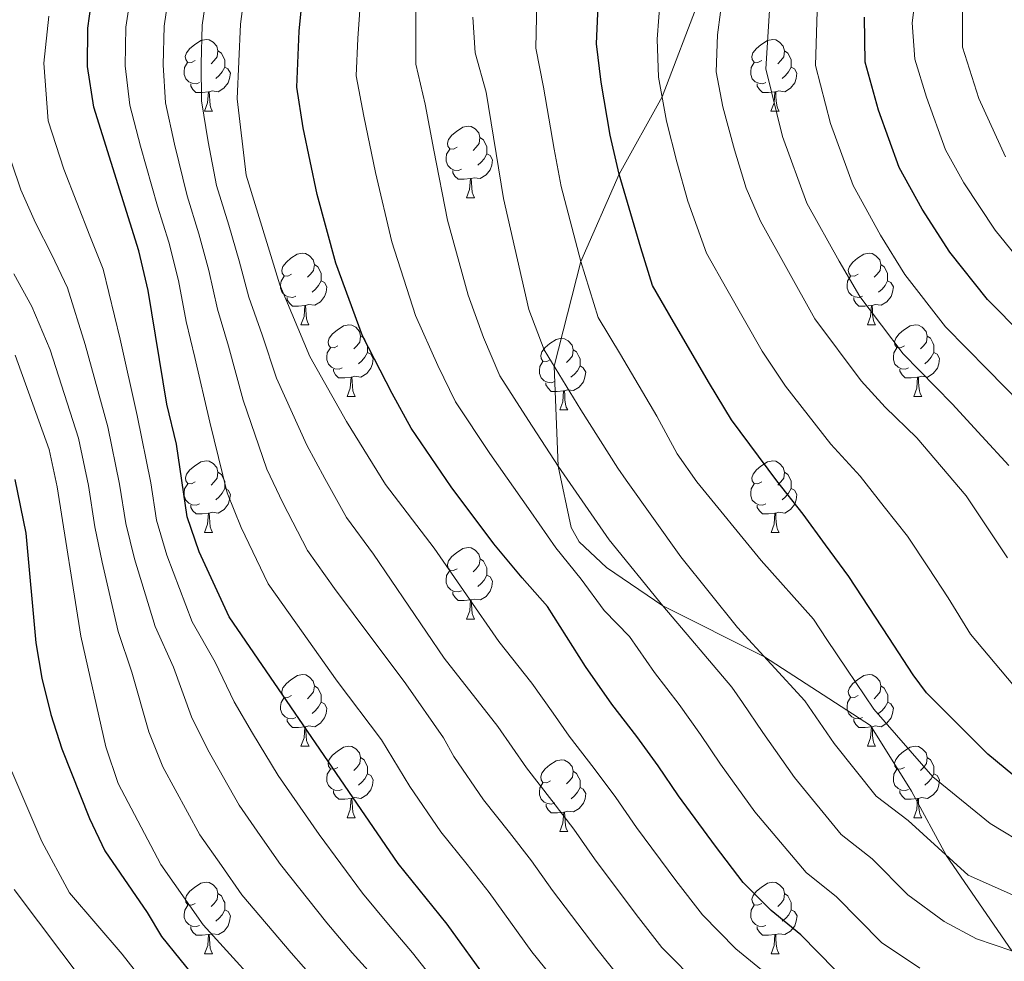
# Model space of a CAD drawing. Units: metres. Extents: x 598951 to 603450, y 4781967 to 4785003.
# Drawn here: x 600458 to 600596, y 4783290 to 4783422 of the extents above; entities that cross this region are included whole.
import ezdxf

# ---------------------------------------------------------------- set-up
doc = ezdxf.new("R2010")
doc.units = ezdxf.units.M
doc.header["$MEASUREMENT"] = 0
doc.linetypes.add('DGN Style 3', pattern=[1147.6976, 819.784, -327.9136])
for name, color, linetype, lineweight in [('Nivel 21', 7, 'Continuous', 0), ('Nivel 36', 7, 'Continuous', 0), ('Nivel 4', 7, 'Continuous', 0), ('Nivel 5', 7, 'Continuous', 0), ('Nivel 61', 7, 'Continuous', 0), ('Nivel 63', 7, 'Continuous', 0)]:
    doc.layers.add(name, color=color, linetype=linetype, lineweight=lineweight)

msp = doc.modelspace()

# ---------------------------------------------------------------- linework, layer by layer
at = {"layer": 'Nivel 21', "color": 250, "linetype": 'DGN Style 3', "lineweight": 0}
msp.add_polyline3d([(600596.89, 4783291.66, 565), (600587.76, 4783304.97, 560), (600582.84, 4783314.01, 558.9), (600577.1, 4783323.19, 557.99), (600562.24, 4783332.79, 560), (600548, 4783339.96, 565), (600540.13, 4783345.31, 564.66), (600536.32, 4783348.91, 564.87), (600535.19, 4783350.91, 564.87), (600533.38, 4783359.49, 565), (600532.8, 4783373.5, 560), (600536.54, 4783388.17, 555), (600541.88, 4783400.38, 550), (600547.93, 4783411.19, 545), (600553.72, 4783426.39, 541.4)], dxfattribs=at)
at = {"layer": 'Nivel 36', "color": 92, "linetype": 'Continuous', "lineweight": 0}
for p, q in [((600483.84, 4783409.22), (600484.96, 4783409.22)), ((600563.16, 4783409.22), (600564.29, 4783409.22)), ((600520.53, 4783397.08), (600521.65, 4783397.08)), ((600497.34, 4783379.31), (600498.46, 4783379.31)), ((600576.67, 4783379.31), (600577.8, 4783379.31)), ((600503.82, 4783369.27), (600504.94, 4783369.27)), ((600583.15, 4783369.27), (600584.27, 4783369.27)), ((600533.59, 4783367.37), (600534.71, 4783367.37)), ((600483.84, 4783350.23), (600484.96, 4783350.23)), ((600563.17, 4783350.23), (600564.29, 4783350.23)), ((600520.53, 4783338.09), (600521.66, 4783338.09)), ((600497.34, 4783320.32), (600498.47, 4783320.32)), ((600576.67, 4783320.32), (600577.8, 4783320.32)), ((600503.82, 4783310.28), (600504.94, 4783310.28)), ((600583.15, 4783310.28), (600584.27, 4783310.28)), ((600533.59, 4783308.38), (600534.72, 4783308.38)), ((600483.84, 4783291.24), (600484.96, 4783291.24)), ((600563.17, 4783291.24), (600564.3, 4783291.24))]:
    msp.add_line(p, q, dxfattribs=at)
at = {"layer": 'Nivel 36', "color": 92, "linetype": 'Continuous', "lineweight": 0, "flags": 128}
for points in [[(600482.53, 4783416.28), (600482, 4783416.01), (600481.47, 4783416.07), (600481.21, 4783416.44), (600481.15, 4783416.86), (600481.31, 4783417.38), (600481.79, 4783417.98), (600482.43, 4783418.51), (600483.33, 4783419.09), (600484.07, 4783419.25), (600484.5, 4783419.2), (600485.03, 4783418.88), (600485.56, 4783418.3), (600485.72, 4783417.66), (600485.61, 4783416.81), (600485.18, 4783416.28), (600484.76, 4783415.85)], [(600561.86, 4783416.28), (600561.34, 4783416.01), (600560.8, 4783416.07), (600560.54, 4783416.44), (600560.48, 4783416.86), (600560.64, 4783417.38), (600561.12, 4783417.98), (600561.76, 4783418.51), (600562.66, 4783419.09), (600563.4, 4783419.25), (600563.83, 4783419.2), (600564.36, 4783418.88), (600564.89, 4783418.3), (600565.05, 4783417.66), (600564.94, 4783416.81), (600564.52, 4783416.28), (600564.1, 4783415.85)], [(600485.72, 4783417.66), (600486.2, 4783417.34), (600486.51, 4783416.7), (600486.67, 4783416.38), (600486.67, 4783415.8), (600486.67, 4783415.38), (600486.3, 4783414.69), (600485.88, 4783414.21), (600485.4, 4783413.79)], [(600565.05, 4783417.66), (600565.52, 4783417.34), (600565.84, 4783416.7), (600566, 4783416.38), (600566, 4783415.8), (600566, 4783415.38), (600565.63, 4783414.69), (600565.21, 4783414.21), (600564.73, 4783413.79)], [(600483.12, 4783413.2), (600482.7, 4783413.04), (600482.11, 4783413.1), (600481.64, 4783413.31), (600481.21, 4783413.73), (600480.99, 4783414.32), (600480.99, 4783414.74), (600481.05, 4783415.32), (600481.47, 4783416.01)], [(600562.45, 4783413.2), (600562.02, 4783413.04), (600561.44, 4783413.1), (600560.96, 4783413.31), (600560.54, 4783413.73), (600560.32, 4783414.32), (600560.32, 4783414.74), (600560.38, 4783415.32), (600560.8, 4783416.01)], [(600486.67, 4783415.38), (600487.12, 4783415.13), (600487.47, 4783414.51), (600487.36, 4783413.79), (600487.15, 4783413.15), (600486.56, 4783412.41), (600485.77, 4783411.93), (600484.92, 4783412.03), (600484.49, 4783411.9)], [(600566, 4783415.38), (600566.46, 4783415.13), (600566.8, 4783414.51), (600566.69, 4783413.79), (600566.48, 4783413.15), (600565.9, 4783412.41), (600565.1, 4783411.93), (600564.25, 4783412.03), (600563.82, 4783411.9)], [(600484.38, 4783411.9), (600483.49, 4783411.82), (600482.64, 4783411.82), (600482.22, 4783412.25), (600481.9, 4783412.72), (600481.9, 4783413.04)], [(600563.71, 4783411.9), (600562.82, 4783411.82), (600561.98, 4783411.82), (600561.55, 4783412.25), (600561.23, 4783412.72), (600561.23, 4783413.04)], [(600483.84, 4783409.22), (600484.27, 4783410.38), (600484.38, 4783411.9), (600484.49, 4783411.9), (600484.52, 4783411.32), (600484.56, 4783410.63), (600484.63, 4783410.02), (600484.74, 4783409.62), (600484.96, 4783409.22)], [(600563.16, 4783409.22), (600563.6, 4783410.38), (600563.71, 4783411.9), (600563.82, 4783411.9), (600563.86, 4783411.32), (600563.89, 4783410.63), (600563.96, 4783410.02), (600564.08, 4783409.62), (600564.29, 4783409.22)], [(600519.23, 4783404.14), (600518.7, 4783403.87), (600518.17, 4783403.93), (600517.9, 4783404.3), (600517.85, 4783404.72), (600518.01, 4783405.24), (600518.49, 4783405.84), (600519.12, 4783406.37), (600520.02, 4783406.95), (600520.77, 4783407.11), (600521.19, 4783407.06), (600521.72, 4783406.74), (600522.25, 4783406.16), (600522.41, 4783405.52), (600522.3, 4783404.67), (600521.88, 4783404.14), (600521.46, 4783403.71)], [(600522.41, 4783405.52), (600522.89, 4783405.2), (600523.2, 4783404.56), (600523.36, 4783404.24), (600523.36, 4783403.66), (600523.36, 4783403.24), (600522.99, 4783402.55), (600522.57, 4783402.07), (600522.09, 4783401.65)], [(600519.81, 4783401.06), (600519.39, 4783400.9), (600518.8, 4783400.96), (600518.33, 4783401.17), (600517.9, 4783401.59), (600517.69, 4783402.18), (600517.69, 4783402.6), (600517.74, 4783403.18), (600518.17, 4783403.87)], [(600523.36, 4783403.24), (600523.82, 4783402.99), (600524.16, 4783402.37), (600524.05, 4783401.65), (600523.84, 4783401.01), (600523.26, 4783400.27), (600522.46, 4783399.79), (600521.61, 4783399.89), (600521.18, 4783399.76)], [(600521.07, 4783399.76), (600520.18, 4783399.68), (600519.34, 4783399.68), (600518.91, 4783400.11), (600518.59, 4783400.58), (600518.59, 4783400.9)], [(600520.53, 4783397.08), (600520.96, 4783398.24), (600521.07, 4783399.76), (600521.18, 4783399.76), (600521.22, 4783399.18), (600521.25, 4783398.49), (600521.32, 4783397.88), (600521.44, 4783397.48), (600521.65, 4783397.08)], [(600496.04, 4783386.37), (600495.51, 4783386.1), (600494.98, 4783386.16), (600494.71, 4783386.53), (600494.66, 4783386.95), (600494.82, 4783387.47), (600495.3, 4783388.07), (600495.93, 4783388.6), (600496.83, 4783389.18), (600497.58, 4783389.34), (600498, 4783389.29), (600498.53, 4783388.97), (600499.06, 4783388.39), (600499.22, 4783387.75), (600499.12, 4783386.9), (600498.69, 4783386.37), (600498.27, 4783385.94)], [(600575.37, 4783386.37), (600574.84, 4783386.1), (600574.31, 4783386.16), (600574.04, 4783386.53), (600573.99, 4783386.95), (600574.15, 4783387.47), (600574.63, 4783388.07), (600575.26, 4783388.6), (600576.16, 4783389.18), (600576.91, 4783389.34), (600577.34, 4783389.29), (600577.86, 4783388.97), (600578.4, 4783388.39), (600578.56, 4783387.75), (600578.44, 4783386.9), (600578.02, 4783386.37), (600577.6, 4783385.94)], [(600499.22, 4783387.75), (600499.7, 4783387.43), (600500.02, 4783386.79), (600500.18, 4783386.47), (600500.18, 4783385.89), (600500.18, 4783385.47), (600499.8, 4783384.78), (600499.38, 4783384.3), (600498.9, 4783383.88)], [(600578.56, 4783387.75), (600579.03, 4783387.43), (600579.34, 4783386.79), (600579.5, 4783386.47), (600579.5, 4783385.89), (600579.5, 4783385.47), (600579.14, 4783384.78), (600578.72, 4783384.3), (600578.24, 4783383.88)], [(600496.62, 4783383.29), (600496.2, 4783383.13), (600495.62, 4783383.19), (600495.14, 4783383.4), (600494.72, 4783383.82), (600494.5, 4783384.41), (600494.5, 4783384.83), (600494.55, 4783385.41), (600494.98, 4783386.1)], [(600500.18, 4783385.47), (600500.63, 4783385.22), (600500.98, 4783384.6), (600500.86, 4783383.88), (600500.66, 4783383.24), (600500.07, 4783382.5), (600499.28, 4783382.02), (600498.42, 4783382.12), (600498, 4783381.99)], [(600575.96, 4783383.29), (600575.53, 4783383.13), (600574.94, 4783383.19), (600574.47, 4783383.4), (600574.04, 4783383.82), (600573.83, 4783384.41), (600573.83, 4783384.83), (600573.88, 4783385.41), (600574.31, 4783386.1)], [(600579.5, 4783385.47), (600579.96, 4783385.22), (600580.3, 4783384.6), (600580.2, 4783383.88), (600579.98, 4783383.24), (600579.4, 4783382.5), (600578.6, 4783382.02), (600577.76, 4783382.12), (600577.32, 4783381.99)], [(600497.88, 4783381.99), (600497, 4783381.91), (600496.15, 4783381.91), (600495.72, 4783382.34), (600495.4, 4783382.81), (600495.4, 4783383.13)], [(600577.22, 4783381.99), (600576.32, 4783381.91), (600575.48, 4783381.91), (600575.06, 4783382.34), (600574.74, 4783382.81), (600574.74, 4783383.13)], [(600497.34, 4783379.31), (600497.78, 4783380.47), (600497.88, 4783381.99), (600498, 4783381.99), (600498.03, 4783381.41), (600498.06, 4783380.72), (600498.14, 4783380.11), (600498.25, 4783379.71), (600498.46, 4783379.31)], [(600576.67, 4783379.31), (600577.1, 4783380.47), (600577.22, 4783381.99), (600577.32, 4783381.99), (600577.36, 4783381.41), (600577.4, 4783380.72), (600577.46, 4783380.11), (600577.58, 4783379.71), (600577.8, 4783379.31)], [(600502.52, 4783376.33), (600501.98, 4783376.07), (600501.46, 4783376.12), (600501.19, 4783376.49), (600501.14, 4783376.92), (600501.3, 4783377.44), (600501.78, 4783378.03), (600502.41, 4783378.56), (600503.31, 4783379.15), (600504.06, 4783379.31), (600504.48, 4783379.25), (600505.01, 4783378.94), (600505.54, 4783378.35), (600505.7, 4783377.71), (600505.59, 4783376.86), (600505.16, 4783376.33), (600504.74, 4783375.91)], [(600581.85, 4783376.33), (600581.32, 4783376.07), (600580.79, 4783376.12), (600580.52, 4783376.49), (600580.47, 4783376.92), (600580.63, 4783377.44), (600581.11, 4783378.03), (600581.74, 4783378.56), (600582.64, 4783379.15), (600583.39, 4783379.31), (600583.81, 4783379.25), (600584.34, 4783378.94), (600584.87, 4783378.35), (600585.03, 4783377.71), (600584.92, 4783376.86), (600584.5, 4783376.33), (600584.08, 4783375.91)], [(600505.7, 4783377.71), (600506.18, 4783377.4), (600506.49, 4783376.76), (600506.65, 4783376.44), (600506.65, 4783375.86), (600506.65, 4783375.43), (600506.28, 4783374.74), (600505.86, 4783374.26), (600505.38, 4783373.84)], [(600532.29, 4783374.43), (600531.76, 4783374.16), (600531.23, 4783374.22), (600530.96, 4783374.59), (600530.91, 4783375.01), (600531.07, 4783375.53), (600531.55, 4783376.13), (600532.18, 4783376.66), (600533.08, 4783377.24), (600533.83, 4783377.4), (600534.25, 4783377.35), (600534.78, 4783377.03), (600535.31, 4783376.45), (600535.47, 4783375.81), (600535.36, 4783374.96), (600534.94, 4783374.43), (600534.52, 4783374)], [(600585.03, 4783377.71), (600585.51, 4783377.4), (600585.82, 4783376.76), (600585.98, 4783376.44), (600585.98, 4783375.86), (600585.98, 4783375.43), (600585.61, 4783374.74), (600585.19, 4783374.26), (600584.71, 4783373.84)], [(600503.1, 4783373.25), (600502.68, 4783373.09), (600502.09, 4783373.15), (600501.62, 4783373.36), (600501.19, 4783373.79), (600500.98, 4783374.37), (600500.98, 4783374.79), (600501.03, 4783375.38), (600501.46, 4783376.07)], [(600535.47, 4783375.81), (600535.95, 4783375.49), (600536.26, 4783374.85), (600536.42, 4783374.53), (600536.42, 4783373.95), (600536.42, 4783373.53), (600536.05, 4783372.84), (600535.63, 4783372.36), (600535.15, 4783371.94)], [(600582.43, 4783373.25), (600582.01, 4783373.09), (600581.42, 4783373.15), (600580.95, 4783373.36), (600580.52, 4783373.79), (600580.31, 4783374.37), (600580.31, 4783374.79), (600580.36, 4783375.38), (600580.79, 4783376.07)], [(600506.65, 4783375.43), (600507.11, 4783375.18), (600507.45, 4783374.57), (600507.34, 4783373.84), (600507.13, 4783373.2), (600506.55, 4783372.46), (600505.75, 4783371.98), (600504.9, 4783372.09), (600504.47, 4783371.96)], [(600585.98, 4783375.43), (600586.44, 4783375.18), (600586.78, 4783374.57), (600586.67, 4783373.84), (600586.46, 4783373.2), (600585.88, 4783372.46), (600585.08, 4783371.98), (600584.23, 4783372.09), (600583.8, 4783371.96)], [(600504.36, 4783371.96), (600503.47, 4783371.87), (600502.62, 4783371.87), (600502.2, 4783372.3), (600501.88, 4783372.78), (600501.88, 4783373.09)], [(600532.87, 4783371.35), (600532.45, 4783371.19), (600531.86, 4783371.25), (600531.39, 4783371.46), (600530.96, 4783371.88), (600530.75, 4783372.47), (600530.75, 4783372.89), (600530.8, 4783373.47), (600531.23, 4783374.16)], [(600536.42, 4783373.53), (600536.88, 4783373.28), (600537.22, 4783372.66), (600537.11, 4783371.94), (600536.9, 4783371.3), (600536.32, 4783370.56), (600535.52, 4783370.08), (600534.67, 4783370.18), (600534.24, 4783370.05)], [(600583.69, 4783371.96), (600582.8, 4783371.87), (600581.96, 4783371.87), (600581.53, 4783372.3), (600581.21, 4783372.78), (600581.21, 4783373.09)], [(600503.82, 4783369.27), (600504.25, 4783370.43), (600504.36, 4783371.96), (600504.47, 4783371.96), (600504.51, 4783371.37), (600504.54, 4783370.69), (600504.61, 4783370.07), (600504.73, 4783369.67), (600504.94, 4783369.27)], [(600583.15, 4783369.27), (600583.58, 4783370.43), (600583.69, 4783371.96), (600583.8, 4783371.96), (600583.84, 4783371.37), (600583.87, 4783370.69), (600583.94, 4783370.07), (600584.06, 4783369.67), (600584.27, 4783369.27)], [(600534.13, 4783370.05), (600533.24, 4783369.97), (600532.4, 4783369.97), (600531.97, 4783370.4), (600531.65, 4783370.87), (600531.65, 4783371.19)], [(600533.59, 4783367.37), (600534.02, 4783368.53), (600534.13, 4783370.05), (600534.24, 4783370.05), (600534.28, 4783369.47), (600534.31, 4783368.78), (600534.38, 4783368.17), (600534.5, 4783367.77), (600534.71, 4783367.37)], [(600482.54, 4783357.29), (600482.01, 4783357.02), (600481.48, 4783357.08), (600481.21, 4783357.45), (600481.16, 4783357.87), (600481.32, 4783358.39), (600481.8, 4783358.99), (600482.43, 4783359.52), (600483.33, 4783360.1), (600484.08, 4783360.26), (600484.5, 4783360.21), (600485.03, 4783359.89), (600485.56, 4783359.31), (600485.72, 4783358.67), (600485.61, 4783357.82), (600485.19, 4783357.29), (600484.77, 4783356.86)], [(600561.87, 4783357.29), (600561.34, 4783357.02), (600560.81, 4783357.08), (600560.54, 4783357.45), (600560.49, 4783357.87), (600560.65, 4783358.39), (600561.13, 4783358.99), (600561.76, 4783359.52), (600562.66, 4783360.1), (600563.41, 4783360.26), (600563.83, 4783360.21), (600564.36, 4783359.89), (600564.89, 4783359.31), (600565.05, 4783358.67), (600564.94, 4783357.82), (600564.52, 4783357.29), (600564.1, 4783356.86)], [(600485.72, 4783358.67), (600486.2, 4783358.35), (600486.51, 4783357.71), (600486.67, 4783357.39), (600486.67, 4783356.81), (600486.67, 4783356.39), (600486.3, 4783355.7), (600485.88, 4783355.22), (600485.4, 4783354.8)], [(600565.05, 4783358.67), (600565.53, 4783358.35), (600565.84, 4783357.71), (600566, 4783357.39), (600566, 4783356.81), (600566, 4783356.39), (600565.63, 4783355.7), (600565.21, 4783355.22), (600564.73, 4783354.8)], [(600483.12, 4783354.21), (600482.7, 4783354.05), (600482.11, 4783354.11), (600481.64, 4783354.32), (600481.21, 4783354.74), (600481, 4783355.33), (600481, 4783355.75), (600481.05, 4783356.33), (600481.48, 4783357.02)], [(600486.67, 4783356.39), (600487.13, 4783356.14), (600487.47, 4783355.52), (600487.36, 4783354.8), (600487.15, 4783354.16), (600486.57, 4783353.42), (600485.77, 4783352.94), (600484.92, 4783353.04), (600484.49, 4783352.91)], [(600562.45, 4783354.21), (600562.03, 4783354.05), (600561.44, 4783354.11), (600560.97, 4783354.32), (600560.54, 4783354.74), (600560.33, 4783355.33), (600560.33, 4783355.75), (600560.38, 4783356.33), (600560.81, 4783357.02)], [(600566, 4783356.39), (600566.46, 4783356.14), (600566.8, 4783355.52), (600566.69, 4783354.8), (600566.48, 4783354.16), (600565.9, 4783353.42), (600565.1, 4783352.94), (600564.25, 4783353.04), (600563.82, 4783352.91)], [(600484.38, 4783352.91), (600483.49, 4783352.83), (600482.65, 4783352.83), (600482.22, 4783353.26), (600481.9, 4783353.73), (600481.9, 4783354.05)], [(600563.71, 4783352.91), (600562.82, 4783352.83), (600561.98, 4783352.83), (600561.55, 4783353.26), (600561.23, 4783353.73), (600561.23, 4783354.05)], [(600483.84, 4783350.23), (600484.27, 4783351.39), (600484.38, 4783352.91), (600484.49, 4783352.91), (600484.53, 4783352.33), (600484.56, 4783351.64), (600484.63, 4783351.03), (600484.75, 4783350.63), (600484.96, 4783350.23)], [(600563.17, 4783350.23), (600563.6, 4783351.39), (600563.71, 4783352.91), (600563.82, 4783352.91), (600563.86, 4783352.33), (600563.89, 4783351.64), (600563.96, 4783351.03), (600564.08, 4783350.63), (600564.29, 4783350.23)], [(600519.23, 4783345.15), (600518.7, 4783344.88), (600518.17, 4783344.94), (600517.9, 4783345.31), (600517.85, 4783345.73), (600518.01, 4783346.25), (600518.49, 4783346.85), (600519.12, 4783347.38), (600520.02, 4783347.96), (600520.77, 4783348.12), (600521.2, 4783348.07), (600521.72, 4783347.75), (600522.26, 4783347.17), (600522.42, 4783346.53), (600522.31, 4783345.68), (600521.88, 4783345.15), (600521.46, 4783344.72)], [(600522.42, 4783346.53), (600522.89, 4783346.21), (600523.21, 4783345.57), (600523.37, 4783345.25), (600523.37, 4783344.67), (600523.37, 4783344.25), (600523, 4783343.56), (600522.58, 4783343.08), (600522.1, 4783342.66)], [(600519.82, 4783342.07), (600519.39, 4783341.91), (600518.81, 4783341.97), (600518.33, 4783342.18), (600517.91, 4783342.6), (600517.69, 4783343.19), (600517.69, 4783343.61), (600517.74, 4783344.19), (600518.17, 4783344.88)], [(600523.37, 4783344.25), (600523.82, 4783344), (600524.17, 4783343.38), (600524.06, 4783342.66), (600523.85, 4783342.02), (600523.26, 4783341.28), (600522.47, 4783340.8), (600521.62, 4783340.9), (600521.19, 4783340.77)], [(600521.08, 4783340.77), (600520.19, 4783340.69), (600519.34, 4783340.69), (600518.92, 4783341.12), (600518.6, 4783341.59), (600518.6, 4783341.91)], [(600520.53, 4783338.09), (600520.97, 4783339.25), (600521.08, 4783340.77), (600521.19, 4783340.77), (600521.22, 4783340.19), (600521.26, 4783339.5), (600521.33, 4783338.89), (600521.44, 4783338.49), (600521.66, 4783338.09)], [(600496.04, 4783327.38), (600495.51, 4783327.11), (600494.98, 4783327.17), (600494.72, 4783327.54), (600494.66, 4783327.96), (600494.82, 4783328.48), (600495.3, 4783329.08), (600495.94, 4783329.61), (600496.84, 4783330.19), (600497.58, 4783330.35), (600498.01, 4783330.3), (600498.54, 4783329.98), (600499.07, 4783329.4), (600499.23, 4783328.76), (600499.12, 4783327.91), (600498.69, 4783327.38), (600498.27, 4783326.95)], [(600575.37, 4783327.38), (600574.84, 4783327.11), (600574.31, 4783327.17), (600574.05, 4783327.54), (600573.99, 4783327.96), (600574.15, 4783328.48), (600574.63, 4783329.08), (600575.27, 4783329.61), (600576.17, 4783330.19), (600576.91, 4783330.35), (600577.34, 4783330.3), (600577.87, 4783329.98), (600578.4, 4783329.4), (600578.56, 4783328.76), (600578.45, 4783327.91), (600578.02, 4783327.38), (600577.6, 4783326.95)], [(600499.23, 4783328.76), (600499.7, 4783328.44), (600500.02, 4783327.8), (600500.18, 4783327.48), (600500.18, 4783326.9), (600500.18, 4783326.48), (600499.81, 4783325.79), (600499.39, 4783325.31), (600498.91, 4783324.89)], [(600578.56, 4783328.76), (600579.03, 4783328.44), (600579.35, 4783327.8), (600579.51, 4783327.48), (600579.51, 4783326.9), (600579.51, 4783326.48), (600579.14, 4783325.79), (600578.72, 4783325.31), (600578.24, 4783324.89)], [(600496.63, 4783324.3), (600496.2, 4783324.14), (600495.62, 4783324.2), (600495.14, 4783324.41), (600494.72, 4783324.83), (600494.5, 4783325.42), (600494.5, 4783325.84), (600494.56, 4783326.42), (600494.98, 4783327.11)], [(600500.18, 4783326.48), (600500.63, 4783326.23), (600500.98, 4783325.61), (600500.87, 4783324.89), (600500.66, 4783324.25), (600500.07, 4783323.51), (600499.28, 4783323.03), (600498.43, 4783323.13), (600498, 4783323)], [(600575.96, 4783324.3), (600575.53, 4783324.14), (600574.95, 4783324.2), (600574.47, 4783324.41), (600574.05, 4783324.83), (600573.83, 4783325.42), (600573.83, 4783325.84), (600573.89, 4783326.42), (600574.31, 4783327.11)], [(600579.51, 4783326.48), (600579.96, 4783326.23), (600580.31, 4783325.61), (600580.2, 4783324.89), (600579.99, 4783324.25), (600579.4, 4783323.51), (600578.61, 4783323.03), (600577.76, 4783323.13), (600577.33, 4783323)], [(600497.89, 4783323), (600497, 4783322.92), (600496.15, 4783322.92), (600495.73, 4783323.35), (600495.41, 4783323.82), (600495.41, 4783324.14)], [(600577.22, 4783323), (600576.33, 4783322.92), (600575.48, 4783322.92), (600575.06, 4783323.35), (600574.74, 4783323.82), (600574.74, 4783324.14)], [(600497.34, 4783320.32), (600497.78, 4783321.48), (600497.89, 4783323), (600498, 4783323), (600498.03, 4783322.42), (600498.07, 4783321.73), (600498.14, 4783321.12), (600498.25, 4783320.72), (600498.47, 4783320.32)], [(600576.67, 4783320.32), (600577.11, 4783321.48), (600577.22, 4783323), (600577.33, 4783323), (600577.36, 4783322.42), (600577.4, 4783321.73), (600577.47, 4783321.12), (600577.58, 4783320.72), (600577.8, 4783320.32)], [(600502.52, 4783317.34), (600501.99, 4783317.08), (600501.46, 4783317.13), (600501.19, 4783317.5), (600501.14, 4783317.93), (600501.3, 4783318.45), (600501.78, 4783319.04), (600502.41, 4783319.57), (600503.31, 4783320.16), (600504.06, 4783320.32), (600504.48, 4783320.26), (600505.01, 4783319.95), (600505.54, 4783319.36), (600505.7, 4783318.72), (600505.59, 4783317.87), (600505.17, 4783317.34), (600504.75, 4783316.92)], [(600581.85, 4783317.34), (600581.32, 4783317.08), (600580.79, 4783317.13), (600580.52, 4783317.5), (600580.47, 4783317.93), (600580.63, 4783318.45), (600581.11, 4783319.04), (600581.74, 4783319.57), (600582.64, 4783320.16), (600583.39, 4783320.32), (600583.81, 4783320.26), (600584.34, 4783319.95), (600584.87, 4783319.36), (600585.03, 4783318.72), (600584.92, 4783317.87), (600584.5, 4783317.34), (600584.08, 4783316.92)], [(600505.7, 4783318.72), (600506.18, 4783318.41), (600506.49, 4783317.77), (600506.65, 4783317.45), (600506.65, 4783316.87), (600506.65, 4783316.44), (600506.28, 4783315.75), (600505.86, 4783315.27), (600505.38, 4783314.85)], [(600532.29, 4783315.44), (600531.76, 4783315.17), (600531.23, 4783315.23), (600530.97, 4783315.6), (600530.91, 4783316.02), (600531.07, 4783316.54), (600531.55, 4783317.14), (600532.19, 4783317.67), (600533.09, 4783318.25), (600533.83, 4783318.41), (600534.26, 4783318.36), (600534.79, 4783318.04), (600535.32, 4783317.46), (600535.48, 4783316.82), (600535.37, 4783315.97), (600534.94, 4783315.44), (600534.52, 4783315.01)], [(600585.03, 4783318.72), (600585.51, 4783318.41), (600585.82, 4783317.77), (600585.98, 4783317.45), (600585.98, 4783316.87), (600585.98, 4783316.44), (600585.61, 4783315.75), (600585.19, 4783315.27), (600584.71, 4783314.85)], [(600503.1, 4783314.26), (600502.68, 4783314.1), (600502.09, 4783314.16), (600501.62, 4783314.37), (600501.19, 4783314.8), (600500.98, 4783315.38), (600500.98, 4783315.8), (600501.03, 4783316.39), (600501.46, 4783317.08)], [(600506.65, 4783316.44), (600507.11, 4783316.19), (600507.45, 4783315.58), (600507.34, 4783314.85), (600507.13, 4783314.21), (600506.55, 4783313.47), (600505.75, 4783312.99), (600504.9, 4783313.1), (600504.47, 4783312.97)], [(600535.48, 4783316.82), (600535.95, 4783316.5), (600536.27, 4783315.86), (600536.43, 4783315.54), (600536.43, 4783314.96), (600536.43, 4783314.54), (600536.06, 4783313.85), (600535.64, 4783313.37), (600535.16, 4783312.95)], [(600582.43, 4783314.26), (600582.01, 4783314.1), (600581.42, 4783314.16), (600580.95, 4783314.37), (600580.52, 4783314.8), (600580.31, 4783315.38), (600580.31, 4783315.8), (600580.36, 4783316.39), (600580.79, 4783317.08)], [(600585.98, 4783316.44), (600586.44, 4783316.19), (600586.78, 4783315.58), (600586.67, 4783314.85), (600586.46, 4783314.21), (600585.88, 4783313.47), (600585.08, 4783312.99), (600584.23, 4783313.1), (600583.8, 4783312.97)], [(600532.88, 4783312.36), (600532.45, 4783312.2), (600531.87, 4783312.26), (600531.39, 4783312.47), (600530.97, 4783312.89), (600530.75, 4783313.48), (600530.75, 4783313.9), (600530.81, 4783314.48), (600531.23, 4783315.17)], [(600504.36, 4783312.97), (600503.47, 4783312.88), (600502.63, 4783312.88), (600502.2, 4783313.31), (600501.88, 4783313.79), (600501.88, 4783314.1)], [(600536.43, 4783314.54), (600536.88, 4783314.29), (600537.23, 4783313.67), (600537.12, 4783312.95), (600536.91, 4783312.31), (600536.32, 4783311.57), (600535.53, 4783311.09), (600534.68, 4783311.19), (600534.25, 4783311.06)], [(600583.69, 4783312.97), (600582.8, 4783312.88), (600581.96, 4783312.88), (600581.53, 4783313.31), (600581.21, 4783313.79), (600581.21, 4783314.1)], [(600503.82, 4783310.28), (600504.25, 4783311.44), (600504.36, 4783312.97), (600504.47, 4783312.97), (600504.51, 4783312.38), (600504.54, 4783311.7), (600504.61, 4783311.08), (600504.73, 4783310.68), (600504.94, 4783310.28)], [(600583.15, 4783310.28), (600583.58, 4783311.44), (600583.69, 4783312.97), (600583.8, 4783312.97), (600583.84, 4783312.38), (600583.87, 4783311.7), (600583.94, 4783311.08), (600584.06, 4783310.68), (600584.27, 4783310.28)], [(600534.14, 4783311.06), (600533.25, 4783310.98), (600532.4, 4783310.98), (600531.98, 4783311.41), (600531.66, 4783311.88), (600531.66, 4783312.2)], [(600533.59, 4783308.38), (600534.03, 4783309.54), (600534.14, 4783311.06), (600534.25, 4783311.06), (600534.28, 4783310.48), (600534.32, 4783309.79), (600534.39, 4783309.18), (600534.5, 4783308.78), (600534.72, 4783308.38)], [(600482.54, 4783298.3), (600482.01, 4783298.03), (600481.48, 4783298.08), (600481.22, 4783298.46), (600481.16, 4783298.88), (600481.32, 4783299.4), (600481.8, 4783300), (600482.44, 4783300.52), (600483.34, 4783301.11), (600484.08, 4783301.27), (600484.5, 4783301.22), (600485.04, 4783300.9), (600485.56, 4783300.32), (600485.72, 4783299.68), (600485.62, 4783298.82), (600485.19, 4783298.3), (600484.77, 4783297.87)], [(600561.87, 4783298.3), (600561.34, 4783298.03), (600560.81, 4783298.08), (600560.55, 4783298.46), (600560.49, 4783298.88), (600560.65, 4783299.4), (600561.13, 4783300), (600561.77, 4783300.52), (600562.67, 4783301.11), (600563.41, 4783301.27), (600563.84, 4783301.22), (600564.37, 4783300.9), (600564.9, 4783300.32), (600565.06, 4783299.68), (600564.95, 4783298.82), (600564.52, 4783298.3), (600564.1, 4783297.87)], [(600485.72, 4783299.68), (600486.2, 4783299.36), (600486.52, 4783298.72), (600486.68, 4783298.4), (600486.68, 4783297.82), (600486.68, 4783297.4), (600486.3, 4783296.7), (600485.88, 4783296.22), (600485.4, 4783295.8)], [(600565.06, 4783299.68), (600565.53, 4783299.36), (600565.85, 4783298.72), (600566.01, 4783298.4), (600566.01, 4783297.82), (600566.01, 4783297.4), (600565.64, 4783296.7), (600565.22, 4783296.22), (600564.74, 4783295.8)], [(600483.12, 4783295.22), (600482.7, 4783295.06), (600482.12, 4783295.12), (600481.64, 4783295.32), (600481.22, 4783295.75), (600481, 4783296.34), (600481, 4783296.76), (600481.06, 4783297.34), (600481.48, 4783298.03)], [(600486.68, 4783297.4), (600487.13, 4783297.14), (600487.48, 4783296.53), (600487.36, 4783295.8), (600487.16, 4783295.16), (600486.57, 4783294.42), (600485.78, 4783293.94), (600484.92, 4783294.05), (600484.5, 4783293.92)], [(600562.46, 4783295.22), (600562.03, 4783295.06), (600561.45, 4783295.12), (600560.97, 4783295.32), (600560.55, 4783295.75), (600560.33, 4783296.34), (600560.33, 4783296.76), (600560.39, 4783297.34), (600560.81, 4783298.03)], [(600566.01, 4783297.4), (600566.46, 4783297.14), (600566.81, 4783296.53), (600566.7, 4783295.8), (600566.49, 4783295.16), (600565.9, 4783294.42), (600565.11, 4783293.94), (600564.26, 4783294.05), (600563.83, 4783293.92)], [(600484.38, 4783293.92), (600483.5, 4783293.84), (600482.65, 4783293.84), (600482.22, 4783294.26), (600481.9, 4783294.74), (600481.9, 4783295.06)], [(600563.72, 4783293.92), (600562.83, 4783293.84), (600561.98, 4783293.84), (600561.56, 4783294.26), (600561.24, 4783294.74), (600561.24, 4783295.06)], [(600483.84, 4783291.24), (600484.28, 4783292.4), (600484.38, 4783293.92), (600484.5, 4783293.92), (600484.53, 4783293.34), (600484.56, 4783292.65), (600484.64, 4783292.04), (600484.75, 4783291.64), (600484.96, 4783291.24)], [(600563.17, 4783291.24), (600563.61, 4783292.4), (600563.72, 4783293.92), (600563.83, 4783293.92), (600563.86, 4783293.34), (600563.9, 4783292.65), (600563.97, 4783292.04), (600564.08, 4783291.64), (600564.3, 4783291.24)]]:
    msp.add_lwpolyline(points, dxfattribs=at)
at = {"layer": 'Nivel 4', "color": 36, "linetype": 'Continuous', "lineweight": 30, "flags": 128}
for points, elevation in [([(600572.16, 4783288.98), (600567.34, 4783293.9), (600563.17, 4783297.28), (600559.28, 4783301.22), (600555.38, 4783306.31), (600550.22, 4783313.37), (600547.36, 4783317.53), (600544.36, 4783321.66), (600540.88, 4783326.17), (600537.18, 4783331.45), (600531.85, 4783339.86), (600528.34, 4783343.85), (600524.36, 4783348.64), (600518.37, 4783356.63), (600512.77, 4783364.84), (600510.12, 4783369.66), (600505.97, 4783377.73), (600502.23, 4783387.9), (600499.6, 4783397.53), (600497.63, 4783406.86), (600496.76, 4783412.54), (600497.1, 4783420.38), (600498.08, 4783430.36)], 575), ([(600599.11, 4783238.52), (600577.69, 4783243.96), (600568.03, 4783247.71), (600558.85, 4783253.09), (600550.29, 4783259.14), (600542.33, 4783267.27), (600534.08, 4783274.67), (600530.84, 4783278.47), (600523.73, 4783287.18), (600517.8, 4783295.37), (600510.95, 4783303.87), (600487.3, 4783338.41), (600483.08, 4783347.51), (600481.42, 4783352.43), (600479.93, 4783362.57), (600478.54, 4783368.19), (600475.93, 4783384.1), (600474.63, 4783389.66), (600468.35, 4783409.76), (600467.46, 4783415.45), (600467.48, 4783420.84), (600468.19, 4783425.9)], 600), ([(600540.66, 4783405.84), (600539.37, 4783413.27), (600538.72, 4783418.63), (600539.07, 4783426.11)], 550), ([(600598.43, 4783377.86), (600593.48, 4783382.82), (600588.22, 4783389.45), (600584.34, 4783395.5), (600581.12, 4783401.31), (600578.21, 4783409.32), (600576.34, 4783416.05), (600576.27, 4783422.37)], 525), ([(600600.83, 4783313.16), (600593.55, 4783319.17), (600584.93, 4783327.76), (600583.09, 4783330.27), (600579.65, 4783335.51), (600574.06, 4783344.06), (600570.81, 4783348.48), (600567.69, 4783352.77), (600563.97, 4783357.43), (600557.62, 4783365.97), (600554.55, 4783371.07), (600549.52, 4783379.71), (600546.56, 4783384.8), (600544.93, 4783390.05), (600541.88, 4783400.38), (600540.66, 4783405.84)], 550), ([(600457.26, 4783357.62), (600458.8, 4783350.1), (600460.21, 4783334.77), (600461.05, 4783329.84), (600462.3, 4783324.74), (600463.88, 4783319.92), (600467.74, 4783310.18), (600469.88, 4783305.66), (600475.82, 4783297.03), (600477.8, 4783293.68), (600482.93, 4783287.33)], 625)]:
    msp.add_lwpolyline(points, dxfattribs=dict(at, elevation=elevation))
at = {"layer": 'Nivel 5', "color": 36, "linetype": 'Continuous', "lineweight": 0, "flags": 128}
for points, elevation in [([(600596.27, 4783346.65), (600590.5, 4783355.35), (600583.58, 4783363.45), (600579.13, 4783367.74), (600575.79, 4783371.46), (600569.28, 4783380.15), (600561.7, 4783393.81), (600559.7, 4783398.4), (600558.05, 4783403.81), (600556.43, 4783409.79), (600555.48, 4783414.7), (600555.69, 4783419.88), (600557.34, 4783432.64)], 540), ([(600562.34, 4783288.57), (600558.26, 4783291.95), (600553.59, 4783296.67), (600549.84, 4783301.52), (600544.34, 4783308.94), (600541.45, 4783313.1), (600538.42, 4783317.18), (600534.89, 4783321.71), (600532.65, 4783324.94), (600529.65, 4783329.11), (600525.04, 4783334.97), (600515.98, 4783348.01), (600509.2, 4783356.94), (600503.74, 4783365.75), (600498.57, 4783374.87), (600494.4, 4783384.88), (600489.66, 4783400.22), (600488.43, 4783410.93), (600488.89, 4783421.38), (600490.18, 4783431.35)], 580), ([(600533.22, 4783287.14), (600529.66, 4783291.49), (600526.68, 4783295.66), (600523.71, 4783299.8), (600520.6, 4783303.74), (600516.93, 4783308.33), (600512.6, 4783314.64), (600508.64, 4783321.2), (600502.42, 4783329.42), (600496.62, 4783337.56), (600492.77, 4783343.04), (600488.95, 4783350.93), (600487, 4783355.76), (600484.59, 4783365.65), (600482.46, 4783374.71), (600481.29, 4783379.76), (600480.18, 4783385.49), (600478.83, 4783390.85), (600477.27, 4783395.88), (600474.89, 4783404.28), (600473.37, 4783410.05), (600472.75, 4783415.57), (600472.83, 4783420.97), (600474.2, 4783430.07)], 595), ([(600481.4, 4783397.33), (600479.62, 4783404.58), (600478.39, 4783410.35), (600478.05, 4783415.69), (600478.18, 4783421.11), (600479.31, 4783428.82)], 590), ([(600584.01, 4783289.24), (600578.64, 4783292.8), (600572.35, 4783299.23), (600568.08, 4783302.62), (600560.92, 4783311.1), (600556.11, 4783317.8), (600553.27, 4783321.96), (600550.3, 4783326.14), (600546.87, 4783330.63), (600543.33, 4783335.65), (600539.79, 4783339.29), (600536.57, 4783343.66), (600533.05, 4783348.06), (600529.51, 4783353.09), (600523.78, 4783361.26), (600518.98, 4783368.49), (600516.5, 4783373.58), (600513.36, 4783380.58), (600510.06, 4783390.92), (600507.76, 4783400.63), (600506.17, 4783408.52), (600505.09, 4783414.15), (600505.32, 4783419.38), (600505.99, 4783429.36)], 570), ([(600485.52, 4783398.78), (600484.36, 4783404.89), (600483.41, 4783410.64), (600483.35, 4783415.81), (600483.53, 4783421.25), (600484.42, 4783427.58)], 585), ([(600604.94, 4783302.78), (600593.85, 4783309.49), (600585.83, 4783316), (600577.55, 4783325.48), (600573.77, 4783331.08), (600571, 4783335.26), (600569.13, 4783338.07), (600561.77, 4783346.29), (600552.8, 4783357.33), (600550.03, 4783361.22), (600547.18, 4783366.52), (600542.07, 4783375.12), (600538.98, 4783380.3), (600536.54, 4783388.17), (600533.79, 4783398.67), (600532.78, 4783403.86), (600531.32, 4783412.56), (600530.24, 4783418), (600530.44, 4783426.74)], 555), ([(600583.74, 4783427.93), (600582.92, 4783421.55), (600583.29, 4783416.5), (600584.93, 4783411.16), (600587.6, 4783403.81)], 520), ([(600597.01, 4783328.96), (600591.12, 4783335.99), (600587.96, 4783341.08), (600585.21, 4783345.26), (600582.28, 4783349.7), (600579.03, 4783353.81), (600575.64, 4783358.11), (600571.55, 4783362.58), (600565.21, 4783370.72), (600561.92, 4783375.61), (600556.98, 4783384.3), (600554.13, 4783389.31), (600551.53, 4783396.59), (600549.96, 4783402.09), (600548.54, 4783407.81), (600547.42, 4783413.98), (600547.21, 4783419.26), (600547.7, 4783425.47)], 545), ([(600596.48, 4783359.6), (600592.67, 4783363.72), (600588.53, 4783368.25), (600581.68, 4783375.24), (600575.6, 4783383.25), (600572.69, 4783388.18), (600568.18, 4783396.31), (600564.77, 4783405.64), (600562.43, 4783415.15), (600562.98, 4783424.02)], 535), ([(600596.89, 4783291.66), (600591.93, 4783293.31), (600587.39, 4783295.74), (600582.31, 4783299.48), (600577.35, 4783304.55), (600572.99, 4783307.96), (600566.46, 4783315.9), (600562, 4783322.22), (600559.18, 4783326.4), (600557.66, 4783328.58), (600548, 4783339.96), (600540.52, 4783349.2), (600533.38, 4783359.49), (600529.2, 4783365.89), (600525.2, 4783372.14), (600522.89, 4783377.5), (600520.76, 4783383.44), (600517.88, 4783393.94), (600515.93, 4783403.72), (600514.72, 4783410.18), (600513.42, 4783415.76), (600513.44, 4783423.36)], 565), ([(600598.09, 4783368.3), (600593.48, 4783373.05), (600587.58, 4783379.03), (600581.91, 4783386.35), (600578.52, 4783391.84), (600574.65, 4783398.81), (600571.49, 4783407.48), (600569.38, 4783415.6), (600569.62, 4783423.2)], 530), ([(600589.96, 4783423.83), (600590, 4783418.18), (600592.27, 4783410.97), (600596, 4783402.82)], 515), ([(600462.05, 4783422.5), (600461.35, 4783415.94)], 605), ([(600598.65, 4783298.73), (600590.77, 4783302.24), (600582.35, 4783309.88), (600577.9, 4783313.29), (600572, 4783320.69), (600567.88, 4783326.65), (600558.46, 4783336.9), (600550.52, 4783346.82), (600542.9, 4783357.54), (600541.73, 4783359.24), (600536.53, 4783367.38), (600531.41, 4783375.79), (600529.27, 4783381.42), (600525.71, 4783396.96), (600523.26, 4783411.84), (600521.75, 4783417.37), (600521.41, 4783422.37)], 560), ([(600461.35, 4783415.94), (600461.93, 4783407.84), (600464.14, 4783401.08), (600467.8, 4783391.77), (600469.64, 4783387.06), (600472.03, 4783377.3), (600474.42, 4783366.6), (600476.32, 4783357.19), (600477.11, 4783351.95), (600478.55, 4783347.02), (600482.11, 4783337.73), (600485.34, 4783332.06), (600488.01, 4783326.52), (600490.55, 4783322.14), (600494.16, 4783316.22), (600499.89, 4783307.92), (600505.96, 4783299.71), (600509.58, 4783295.32), (600512.95, 4783291.38), (600516.07, 4783287.39)], 605), ([(600508.1, 4783287.4), (600504.5, 4783291.39), (600500.96, 4783295.55), (600494.48, 4783303.72), (600491.63, 4783307.82), (600488.68, 4783312.06), (600484.28, 4783319.78), (600482.01, 4783324.42), (600479.5, 4783331.36), (600476.92, 4783337.05), (600474.02, 4783346.54), (600472.8, 4783351.47), (600471.95, 4783357), (600470.31, 4783365.01), (600467.13, 4783376.54), (600464.64, 4783384.46), (600462.46, 4783389.11), (600460.19, 4783393.58), (600458.12, 4783398.2), (600455.51, 4783405.92)], 610), ([(600587.6, 4783403.81), (600590.18, 4783399.16), (600594.54, 4783392.55), (600599.37, 4783386.6)], 520), ([(600553.34, 4783286.61), (600547.9, 4783292.12), (600544.3, 4783296.72), (600538.45, 4783304.51), (600535.54, 4783308.67), (600532.48, 4783312.7), (600528.91, 4783317.25), (600524.89, 4783323.04), (600517.41, 4783332.63), (600507.51, 4783347.18), (600503.72, 4783352.31), (600500.69, 4783357.77), (600498.16, 4783362.42), (600493.91, 4783371.8), (600491.92, 4783377.9), (600490.03, 4783383.17), (600488.68, 4783388.26), (600487.24, 4783393.24), (600485.52, 4783398.78)], 585), ([(600542.21, 4783287.57), (600538.76, 4783291.93), (600532.57, 4783300.08), (600529.62, 4783304.23), (600526.54, 4783308.22), (600522.92, 4783312.79), (600518.75, 4783318.84), (600517.32, 4783321.48), (600512.02, 4783329.04), (600504.65, 4783338.88), (600502.06, 4783342.37), (600498.25, 4783347.68), (600494.82, 4783354.35), (600492.58, 4783359.09), (600489.25, 4783368.72), (600487.19, 4783376.3), (600485.66, 4783381.46), (600484.43, 4783386.88), (600483.04, 4783392.04), (600481.4, 4783397.33)], 590), ([(600499.42, 4783287.45), (600495.97, 4783291.38), (600489.08, 4783299.51), (600486.21, 4783303.61), (600483.2, 4783307.9), (600478.01, 4783317.43), (600476.02, 4783322.31), (600473.67, 4783330.66), (600471.73, 4783336.37), (600469.49, 4783346.05), (600468.49, 4783350.99), (600467.58, 4783356.81), (600466.19, 4783363.42), (600462.23, 4783375.79), (600459.65, 4783381.86), (600457.13, 4783386.44)], 615), ([(600457.34, 4783375.03), (600462.07, 4783361.84), (600463.2, 4783356.62), (600466.54, 4783335.7), (600470.03, 4783320.21), (600471.74, 4783315.07), (600477.71, 4783303.75), (600483.67, 4783295.31), (600494.34, 4783283.52), (600501.91, 4783275.87), (600513.72, 4783265.87), (600525.28, 4783254.76), (600529.1, 4783251.53), (600542.08, 4783242.68), (600551.26, 4783237.18), (600555.8, 4783235.09), (600566.21, 4783231.32), (600576.59, 4783228.19), (600587, 4783226.37), (600612.35, 4783223.9), (600622.64, 4783222.23), (600637.89, 4783219), (600647.95, 4783215.9)], 620), ([(600567, 4783217.73), (600561.91, 4783219.56), (600551.97, 4783224.25), (600544.73, 4783227.69), (600535.92, 4783233.1), (600531.17, 4783236.39), (600522.67, 4783242.58), (600518.84, 4783245.8), (600513.2, 4783250.74), (600505.47, 4783257.86), (600498.89, 4783263.53), (600494.97, 4783267.01), (600490.18, 4783271.62), (600486.37, 4783275.58), (600478.23, 4783283.73), (600474.81, 4783287.96), (600472.29, 4783291.2), (600464.95, 4783299.77), (600461.07, 4783306.96), (600456.87, 4783316.74)], 630), ([(600550.06, 4783218.83), (600541.47, 4783222.94), (600532.84, 4783228.32), (600527.78, 4783231.84), (600519.45, 4783238.1), (600508.97, 4783246.99), (600501.35, 4783253.86), (600495.29, 4783259.13), (600491.5, 4783262.58), (600486.07, 4783267.72), (600482.39, 4783271.62), (600473.53, 4783280.12), (600470.95, 4783282.94), (600467.28, 4783286.83), (600457.2, 4783300.25)], 635)]:
    msp.add_lwpolyline(points, dxfattribs=dict(at, elevation=elevation))
at = {"layer": 'Nivel 61', "color": 250, "linetype": 'Continuous', "lineweight": 0}
msp.add_3dface([(599881.21, 4782374.02), (599847.09, 4784687.57), (603231.97, 4784738.12), (603267.28, 4782424.56)], dxfattribs=at)
at = {"layer": 'Nivel 63', "color": 7, "linetype": 'Continuous', "lineweight": 0}
msp.add_3dface([(598995.22, 4781966.94), (598950.78, 4784936.57), (603405.37, 4785003.05), (603449.88, 4782033.44)], dxfattribs=at)

doc.saveas('drawing.dxf')
